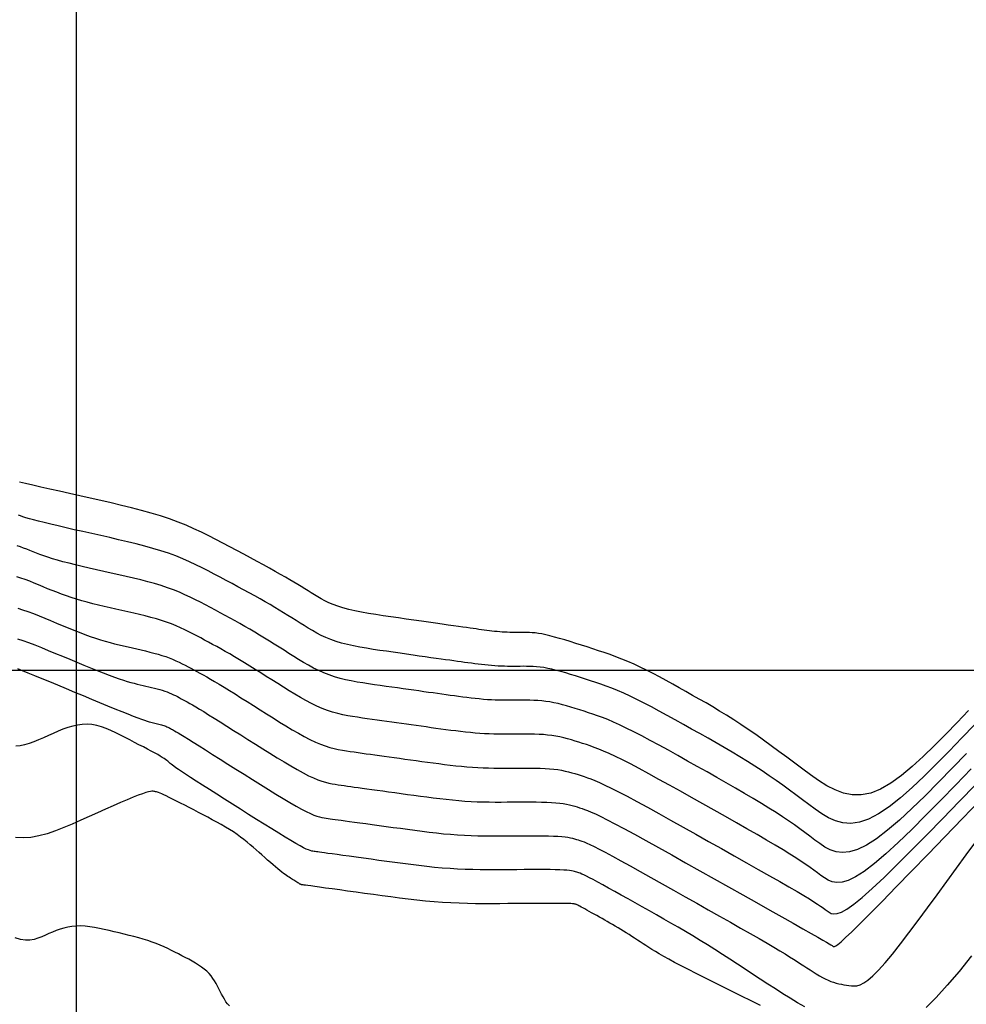
# Model space of a CAD drawing. Units: metres. Extents: x 184800 to 192335, y 8942600 to 8944000.
# Drawn here: x 185196 to 185268, y 8943424 to 8943500 of the extents above; entities that cross this region are included whole.
import ezdxf

# ---------------------------------------------------------------- set-up
doc = ezdxf.new("R2010")
doc.units = ezdxf.units.M
for name, color, linetype in [('CNIVEL_M', 18, 'Continuous'), ('CNIVEL_S', 36, 'Continuous'), ('CUADRICULA', 2, 'Continuous')]:
    doc.layers.add(name, color=color, linetype=linetype)

msp = doc.modelspace()

# ---------------------------------------------------------------- linework, layer by layer
at = {"layer": 'CNIVEL_M'}
for points in [[(185268.043, 8943443.63), (185266.974, 8943442.524), (185265.914, 8943441.44), (185264.877, 8943440.4), (185263.872, 8943439.425), (185262.911, 8943438.536), (185262.004, 8943437.757), (185261.162, 8943437.108), (185260.396, 8943436.611), (185259.713, 8943436.281), (185259.107, 8943436.103), (185258.565, 8943436.056), (185258.077, 8943436.117), (185257.633, 8943436.265), (185257.222, 8943436.479), (185256.832, 8943436.736), (185256.453, 8943437.014), (185256.075, 8943437.297), (185255.692, 8943437.582), (185255.296, 8943437.871), (185254.884, 8943438.167), (185254.448, 8943438.471), (185253.983, 8943438.786), (185253.484, 8943439.114), (185252.944, 8943439.456), (185252.36, 8943439.816), (185251.735, 8943440.19), (185251.076, 8943440.577), (185250.388, 8943440.975), (185249.677, 8943441.381), (185248.949, 8943441.794), (185248.209, 8943442.212), (185247.463, 8943442.631), (185246.717, 8943443.05), (185245.978, 8943443.464), (185245.251, 8943443.868), (185244.544, 8943444.258), (185243.863, 8943444.628), (185243.214, 8943444.974), (185242.603, 8943445.29), (185242.038, 8943445.572), (185241.521, 8943445.817), (185241.05, 8943446.028), (185240.618, 8943446.21), (185240.217, 8943446.367), (185239.842, 8943446.505), (185239.487, 8943446.628), (185239.144, 8943446.741), (185238.808, 8943446.849), (185238.473, 8943446.957), (185238.139, 8943447.062), (185237.806, 8943447.164), (185237.475, 8943447.261), (185237.147, 8943447.351), (185236.822, 8943447.433), (185236.501, 8943447.504), (185236.185, 8943447.564), (185235.873, 8943447.61), (185235.567, 8943447.644), (185235.264, 8943447.668), (185234.965, 8943447.683), (185234.669, 8943447.692), (185234.374, 8943447.695), (185234.081, 8943447.695), (185233.789, 8943447.693), (185233.496, 8943447.691), (185233.203, 8943447.69), (185232.91, 8943447.69), (185232.615, 8943447.693), (185232.318, 8943447.698), (185232.019, 8943447.707), (185231.718, 8943447.72), (185231.414, 8943447.737), (185231.107, 8943447.761), (185230.796, 8943447.789), (185230.483, 8943447.822), (185230.168, 8943447.858), (185229.852, 8943447.897), (185229.534, 8943447.939), (185229.215, 8943447.981), (185228.896, 8943448.025), (185228.576, 8943448.068), (185228.255, 8943448.112), (185227.929, 8943448.157), (185227.598, 8943448.202), (185227.259, 8943448.249), (185226.91, 8943448.297), (185226.549, 8943448.347), (185226.174, 8943448.4), (185225.785, 8943448.455), (185225.381, 8943448.512), (185224.966, 8943448.571), (185224.541, 8943448.631), (185224.108, 8943448.693), (185223.669, 8943448.756), (185223.227, 8943448.82), (185222.782, 8943448.883), (185222.337, 8943448.948), (185221.894, 8943449.015), (185221.452, 8943449.087), (185221.014, 8943449.167), (185220.581, 8943449.258), (185220.153, 8943449.363), (185219.732, 8943449.484), (185219.318, 8943449.623), (185218.914, 8943449.783), (185218.517, 8943449.962), (185218.127, 8943450.156), (185217.743, 8943450.365), (185217.363, 8943450.583), (185216.987, 8943450.81), (185216.613, 8943451.043), (185216.24, 8943451.278), (185215.867, 8943451.513), (185215.494, 8943451.748), (185215.121, 8943451.982), (185214.748, 8943452.214), (185214.374, 8943452.444), (185214.001, 8943452.672), (185213.626, 8943452.896), (185213.252, 8943453.116), (185212.877, 8943453.333), (185212.501, 8943453.546), (185212.125, 8943453.755), (185211.749, 8943453.962), (185211.372, 8943454.167), (185210.996, 8943454.371), (185210.619, 8943454.573), (185210.242, 8943454.775), (185209.865, 8943454.976), (185209.484, 8943455.176), (185209.098, 8943455.374), (185208.702, 8943455.569), (185208.295, 8943455.759), (185207.872, 8943455.943), (185207.431, 8943456.12), (185206.969, 8943456.289), (185206.484, 8943456.45), (185205.978, 8943456.602), (185205.453, 8943456.748), (185204.914, 8943456.887), (185204.363, 8943457.022), (185203.802, 8943457.154), (185203.235, 8943457.283), (185202.666, 8943457.411), (185202.097, 8943457.539), (185201.532, 8943457.667), (185200.979, 8943457.793), (185200.441, 8943457.919), (185199.923, 8943458.042), (185199.432, 8943458.163), (185198.971, 8943458.282), (185198.547, 8943458.397), (185198.162, 8943458.509), (185197.814, 8943458.618), (185197.496, 8943458.724), (185197.205, 8943458.827), (185196.934, 8943458.929), (185196.679, 8943459.03), (185196.434, 8943459.13), (185196.195, 8943459.229), (185195.956, 8943459.327), (185195.715, 8943459.421), (185195.473, 8943459.505)], [(185255.683, 8943424.276), (185255.133, 8943424.583), (185254.572, 8943424.916), (185254.004, 8943425.267), (185253.43, 8943425.634), (185252.852, 8943426.01), (185252.271, 8943426.391), (185251.691, 8943426.773), (185251.111, 8943427.153), (185250.533, 8943427.531), (185249.955, 8943427.906), (185249.38, 8943428.276), (185248.808, 8943428.64), (185248.239, 8943428.997), (185247.673, 8943429.346), (185247.112, 8943429.686), (185246.554, 8943430.018), (185246, 8943430.343), (185245.448, 8943430.661), (185244.899, 8943430.976), (185244.351, 8943431.287), (185243.804, 8943431.595), (185243.257, 8943431.902), (185242.712, 8943432.208), (185242.174, 8943432.51), (185241.651, 8943432.804), (185241.15, 8943433.084), (185240.677, 8943433.346), (185240.241, 8943433.586), (185239.849, 8943433.8), (185239.508, 8943433.984), (185239.222, 8943434.133), (185238.987, 8943434.252), (185238.796, 8943434.345), (185238.642, 8943434.415), (185238.516, 8943434.468), (185238.413, 8943434.508), (185238.323, 8943434.539), (185238.242, 8943434.566), (185238.16, 8943434.592), (185238.07, 8943434.617), (185237.966, 8943434.641), (185237.839, 8943434.664), (185237.682, 8943434.685), (185237.488, 8943434.704), (185237.248, 8943434.72), (185236.957, 8943434.733), (185236.607, 8943434.742), (185236.205, 8943434.748), (185235.759, 8943434.751), (185235.274, 8943434.752), (185234.76, 8943434.751), (185234.223, 8943434.748), (185233.672, 8943434.745), (185233.112, 8943434.741), (185232.552, 8943434.737), (185231.99, 8943434.735), (185231.427, 8943434.735), (185230.862, 8943434.74), (185230.293, 8943434.75), (185229.72, 8943434.766), (185229.143, 8943434.791), (185228.56, 8943434.826), (185227.97, 8943434.871), (185227.375, 8943434.925), (185226.775, 8943434.988), (185226.172, 8943435.058), (185225.564, 8943435.133), (185224.955, 8943435.212), (185224.344, 8943435.293), (185223.732, 8943435.377), (185223.121, 8943435.46), (185222.519, 8943435.542), (185221.933, 8943435.622), (185221.372, 8943435.698), (185220.844, 8943435.77), (185220.357, 8943435.837), (185219.919, 8943435.897), (185219.54, 8943435.949), (185219.223, 8943435.992), (185218.964, 8943436.028), (185218.755, 8943436.057), (185218.587, 8943436.08), (185218.452, 8943436.099), (185218.342, 8943436.115), (185218.248, 8943436.128), (185218.163, 8943436.14), (185218.077, 8943436.153), (185217.983, 8943436.172), (185217.873, 8943436.203), (185217.737, 8943436.252), (185217.568, 8943436.324), (185217.358, 8943436.425), (185217.097, 8943436.563), (185216.778, 8943436.741), (185216.395, 8943436.965), (185215.954, 8943437.23), (185215.463, 8943437.531), (185214.929, 8943437.861), (185214.363, 8943438.215), (185213.772, 8943438.586), (185213.163, 8943438.97), (185212.547, 8943439.359), (185211.931, 8943439.748), (185211.323, 8943440.132), (185210.732, 8943440.506), (185210.168, 8943440.864), (185209.638, 8943441.201), (185209.152, 8943441.512), (185208.718, 8943441.791), (185208.345, 8943442.034), (185208.038, 8943442.237), (185207.792, 8943442.403), (185207.598, 8943442.537), (185207.447, 8943442.646), (185207.331, 8943442.733), (185207.242, 8943442.805), (185207.169, 8943442.866), (185207.105, 8943442.922), (185207.042, 8943442.977), (185206.974, 8943443.035), (185206.897, 8943443.096), (185206.806, 8943443.164), (185206.696, 8943443.24), (185206.563, 8943443.326), (185206.402, 8943443.424), (185206.209, 8943443.536), (185205.979, 8943443.664), (185205.717, 8943443.806), (185205.427, 8943443.961), (185205.113, 8943444.125), (185204.781, 8943444.298), (185204.435, 8943444.477), (185204.08, 8943444.66), (185203.72, 8943444.845), (185203.359, 8943445.029), (185202.998, 8943445.208), (185202.636, 8943445.376), (185202.274, 8943445.528), (185201.911, 8943445.657), (185201.548, 8943445.759), (185201.183, 8943445.828), (185200.817, 8943445.859), (185200.449, 8943445.847), (185200.081, 8943445.797), (185199.711, 8943445.714), (185199.34, 8943445.604), (185198.968, 8943445.472), (185198.596, 8943445.323), (185198.223, 8943445.163), (185197.851, 8943444.997), (185197.478, 8943444.832), (185197.108, 8943444.673), (185196.742, 8943444.526), (185196.383, 8943444.396), (185196.032, 8943444.291), (185195.692, 8943444.215), (185195.366, 8943444.176)], [(185268.415, 8943428.156), (185267.474, 8943426.975), (185266.578, 8943425.909), (185265.737, 8943424.983), (185264.958, 8943424.22)]]:
    msp.add_lwpolyline(points, dxfattribs=at)
at = {"layer": 'CNIVEL_S'}
for points in [[(185268.202, 8943446.898), (185267.331, 8943445.999), (185266.462, 8943445.103), (185265.598, 8943444.227), (185264.741, 8943443.394), (185263.897, 8943442.624), (185263.069, 8943441.939), (185262.261, 8943441.36), (185261.479, 8943440.908), (185260.725, 8943440.604), (185260.002, 8943440.462), (185259.309, 8943440.468), (185258.64, 8943440.602), (185257.991, 8943440.841), (185257.359, 8943441.165), (185256.74, 8943441.552), (185256.128, 8943441.982), (185255.521, 8943442.432), (185254.914, 8943442.886), (185254.309, 8943443.337), (185253.707, 8943443.783), (185253.11, 8943444.222), (185252.519, 8943444.649), (185251.936, 8943445.064), (185251.361, 8943445.462), (185250.798, 8943445.842), (185250.246, 8943446.202), (185249.705, 8943446.544), (185249.173, 8943446.87), (185248.649, 8943447.182), (185248.131, 8943447.484), (185247.618, 8943447.779), (185247.107, 8943448.068), (185246.598, 8943448.354), (185246.09, 8943448.639), (185245.583, 8943448.922), (185245.078, 8943449.201), (185244.576, 8943449.473), (185244.079, 8943449.736), (185243.587, 8943449.987), (185243.102, 8943450.225), (185242.625, 8943450.447), (185242.157, 8943450.651), (185241.696, 8943450.839), (185241.242, 8943451.014), (185240.794, 8943451.177), (185240.35, 8943451.332), (185239.91, 8943451.479), (185239.472, 8943451.622), (185239.035, 8943451.763), (185238.599, 8943451.903), (185238.166, 8943452.04), (185237.742, 8943452.173), (185237.329, 8943452.3), (185236.933, 8943452.418), (185236.555, 8943452.525), (185236.202, 8943452.618), (185235.876, 8943452.696), (185235.58, 8943452.757), (185235.311, 8943452.802), (185235.067, 8943452.835), (185234.842, 8943452.856), (185234.632, 8943452.868), (185234.435, 8943452.874), (185234.245, 8943452.875), (185234.059, 8943452.874), (185233.874, 8943452.873), (185233.689, 8943452.872), (185233.503, 8943452.872), (185233.316, 8943452.874), (185233.128, 8943452.877), (185232.939, 8943452.883), (185232.748, 8943452.891), (185232.556, 8943452.902), (185232.361, 8943452.917), (185232.165, 8943452.935), (185231.967, 8943452.956), (185231.767, 8943452.979), (185231.567, 8943453.003), (185231.365, 8943453.03), (185231.164, 8943453.057), (185230.961, 8943453.084), (185230.758, 8943453.112), (185230.549, 8943453.14), (185230.328, 8943453.171), (185230.088, 8943453.204), (185229.825, 8943453.24), (185229.531, 8943453.281), (185229.201, 8943453.328), (185228.828, 8943453.38), (185228.409, 8943453.44), (185227.948, 8943453.505), (185227.45, 8943453.577), (185226.923, 8943453.652), (185226.371, 8943453.731), (185225.8, 8943453.813), (185225.218, 8943453.896), (185224.63, 8943453.981), (185224.041, 8943454.065), (185223.458, 8943454.151), (185222.886, 8943454.239), (185222.33, 8943454.331), (185221.795, 8943454.426), (185221.287, 8943454.528), (185220.811, 8943454.636), (185220.373, 8943454.751), (185219.976, 8943454.875), (185219.617, 8943455.007), (185219.29, 8943455.146), (185218.989, 8943455.29), (185218.71, 8943455.438), (185218.448, 8943455.59), (185218.195, 8943455.744), (185217.949, 8943455.899), (185217.702, 8943456.055), (185217.451, 8943456.212), (185217.191, 8943456.374), (185216.918, 8943456.541), (185216.627, 8943456.717), (185216.313, 8943456.903), (185215.973, 8943457.101), (185215.602, 8943457.313), (185215.196, 8943457.541), (185214.759, 8943457.782), (185214.295, 8943458.036), (185213.809, 8943458.3), (185213.305, 8943458.571), (185212.788, 8943458.849), (185212.261, 8943459.131), (185211.731, 8943459.415), (185211.199, 8943459.699), (185210.662, 8943459.982), (185210.117, 8943460.261), (185209.56, 8943460.535), (185208.985, 8943460.803), (185208.389, 8943461.063), (185207.767, 8943461.313), (185207.116, 8943461.551), (185206.432, 8943461.777), (185205.718, 8943461.992), (185204.979, 8943462.197), (185204.218, 8943462.394), (185203.441, 8943462.585), (185202.65, 8943462.77), (185201.851, 8943462.953), (185201.048, 8943463.133), (185200.246, 8943463.313), (185199.457, 8943463.491), (185198.691, 8943463.663), (185197.962, 8943463.827), (185197.28, 8943463.981), (185196.66, 8943464.122), (185196.111, 8943464.247), (185195.647, 8943464.354)], [(185268.658, 8943445.817), (185267.687, 8943444.815), (185266.718, 8943443.814), (185265.756, 8943442.834), (185264.809, 8943441.897), (185263.885, 8943441.024), (185262.99, 8943440.238), (185262.133, 8943439.558), (185261.32, 8943439.008), (185260.56, 8943438.607), (185259.858, 8943438.371), (185259.208, 8943438.286), (185258.602, 8943438.329), (185258.034, 8943438.479), (185257.496, 8943438.715), (185256.981, 8943439.015), (185256.48, 8943439.359), (185255.987, 8943439.723), (185255.495, 8943440.092), (185255, 8943440.46), (185254.502, 8943440.827), (185253.997, 8943441.194), (185253.483, 8943441.56), (185252.959, 8943441.925), (185252.423, 8943442.288), (185251.871, 8943442.649), (185251.303, 8943443.009), (185250.72, 8943443.367), (185250.125, 8943443.723), (185249.519, 8943444.079), (185248.904, 8943444.433), (185248.283, 8943444.786), (185247.658, 8943445.14), (185247.031, 8943445.492), (185246.404, 8943445.845), (185245.78, 8943446.193), (185245.165, 8943446.535), (185244.56, 8943446.865), (185243.971, 8943447.182), (185243.4, 8943447.48), (185242.853, 8943447.757), (185242.331, 8943448.009), (185241.839, 8943448.234), (185241.373, 8943448.434), (185240.93, 8943448.612), (185240.506, 8943448.772), (185240.096, 8943448.918), (185239.698, 8943449.053), (185239.308, 8943449.181), (185238.921, 8943449.306), (185238.536, 8943449.43), (185238.153, 8943449.551), (185237.774, 8943449.669), (185237.402, 8943449.781), (185237.04, 8943449.885), (185236.689, 8943449.979), (185236.351, 8943450.061), (185236.03, 8943450.13), (185235.727, 8943450.183), (185235.439, 8943450.223), (185235.166, 8943450.251), (185234.903, 8943450.27), (185234.651, 8943450.28), (185234.405, 8943450.284), (185234.163, 8943450.285), (185233.924, 8943450.284), (185233.685, 8943450.282), (185233.446, 8943450.281), (185233.206, 8943450.281), (185232.965, 8943450.283), (185232.723, 8943450.287), (185232.479, 8943450.295), (185232.233, 8943450.305), (185231.985, 8943450.32), (185231.734, 8943450.339), (185231.48, 8943450.362), (185231.225, 8943450.389), (185230.968, 8943450.418), (185230.709, 8943450.45), (185230.45, 8943450.484), (185230.189, 8943450.519), (185229.929, 8943450.554), (185229.667, 8943450.59), (185229.402, 8943450.626), (185229.129, 8943450.664), (185228.843, 8943450.703), (185228.542, 8943450.745), (185228.22, 8943450.789), (185227.875, 8943450.838), (185227.501, 8943450.89), (185227.097, 8943450.947), (185226.665, 8943451.009), (185226.208, 8943451.074), (185225.732, 8943451.142), (185225.239, 8943451.212), (185224.735, 8943451.284), (185224.222, 8943451.358), (185223.706, 8943451.432), (185223.189, 8943451.507), (185222.676, 8943451.583), (185222.169, 8943451.663), (185221.672, 8943451.749), (185221.188, 8943451.842), (185220.72, 8943451.945), (185220.271, 8943452.06), (185219.846, 8943452.187), (185219.445, 8943452.329), (185219.067, 8943452.484), (185218.708, 8943452.651), (185218.366, 8943452.827), (185218.037, 8943453.011), (185217.717, 8943453.2), (185217.404, 8943453.393), (185217.094, 8943453.588), (185216.785, 8943453.784), (185216.473, 8943453.98), (185216.156, 8943454.178), (185215.833, 8943454.378), (185215.501, 8943454.581), (185215.157, 8943454.787), (185214.8, 8943454.998), (185214.427, 8943455.215), (185214.036, 8943455.437), (185213.63, 8943455.664), (185213.21, 8943455.896), (185212.779, 8943456.131), (185212.339, 8943456.369), (185211.892, 8943456.61), (185211.44, 8943456.852), (185210.986, 8943457.095), (185210.532, 8943457.338), (185210.073, 8943457.579), (185209.607, 8943457.818), (185209.131, 8943458.052), (185208.64, 8943458.281), (185208.13, 8943458.503), (185207.599, 8943458.716), (185207.042, 8943458.92), (185206.458, 8943459.114), (185205.848, 8943459.297), (185205.216, 8943459.472), (185204.566, 8943459.641), (185203.902, 8943459.803), (185203.226, 8943459.962), (185202.543, 8943460.118), (185201.857, 8943460.272), (185201.171, 8943460.426), (185200.495, 8943460.579), (185199.835, 8943460.728), (185199.201, 8943460.873), (185198.602, 8943461.012), (185198.046, 8943461.143), (185197.541, 8943461.264), (185197.097, 8943461.375), (185196.719, 8943461.475), (185196.401, 8943461.563), (185196.135, 8943461.643), (185195.913, 8943461.714), (185195.724, 8943461.78), (185195.562, 8943461.841)], [(185268.399, 8943442.445), (185267.229, 8943441.235), (185266.073, 8943440.047), (185264.945, 8943438.903), (185263.86, 8943437.825), (185262.832, 8943436.835), (185261.875, 8943435.955), (185261.004, 8943435.208), (185260.232, 8943434.615), (185259.569, 8943434.19), (185259.005, 8943433.92), (185258.527, 8943433.782), (185258.121, 8943433.755), (185257.771, 8943433.815), (185257.463, 8943433.942), (185257.184, 8943434.113), (185256.92, 8943434.305), (185256.656, 8943434.502), (185256.383, 8943434.704), (185256.091, 8943434.915), (185255.77, 8943435.139), (185255.412, 8943435.382), (185255.007, 8943435.647), (185254.545, 8943435.939), (185254.017, 8943436.263), (185253.417, 8943436.622), (185252.751, 8943437.013), (185252.028, 8943437.431), (185251.258, 8943437.871), (185250.45, 8943438.33), (185249.614, 8943438.802), (185248.759, 8943439.284), (185247.895, 8943439.769), (185247.031, 8943440.255), (185246.176, 8943440.735), (185245.338, 8943441.202), (185244.529, 8943441.65), (185243.755, 8943442.074), (185243.027, 8943442.467), (185242.354, 8943442.823), (185241.744, 8943443.135), (185241.204, 8943443.401), (185240.727, 8943443.623), (185240.305, 8943443.808), (185239.929, 8943443.962), (185239.588, 8943444.091), (185239.275, 8943444.202), (185238.981, 8943444.3), (185238.695, 8943444.393), (185238.411, 8943444.484), (185238.125, 8943444.573), (185237.838, 8943444.66), (185237.548, 8943444.742), (185237.254, 8943444.818), (185236.955, 8943444.887), (185236.65, 8943444.948), (185236.339, 8943444.998), (185236.02, 8943445.036), (185235.695, 8943445.065), (185235.363, 8943445.085), (185235.027, 8943445.097), (185234.687, 8943445.104), (185234.344, 8943445.106), (185233.999, 8943445.105), (185233.653, 8943445.103), (185233.307, 8943445.101), (185232.961, 8943445.099), (185232.613, 8943445.099), (185232.264, 8943445.102), (185231.913, 8943445.108), (185231.56, 8943445.119), (185231.203, 8943445.134), (185230.843, 8943445.155), (185230.479, 8943445.183), (185230.112, 8943445.217), (185229.742, 8943445.255), (185229.369, 8943445.298), (185228.994, 8943445.344), (185228.618, 8943445.393), (185228.241, 8943445.444), (185227.863, 8943445.495), (185227.485, 8943445.547), (185227.108, 8943445.598), (185226.73, 8943445.65), (185226.353, 8943445.701), (185225.976, 8943445.753), (185225.599, 8943445.805), (185225.223, 8943445.857), (185224.847, 8943445.91), (185224.472, 8943445.962), (185224.098, 8943446.015), (185223.724, 8943446.068), (185223.35, 8943446.121), (185222.977, 8943446.175), (185222.604, 8943446.228), (185222.231, 8943446.281), (185221.858, 8943446.335), (185221.485, 8943446.389), (185221.111, 8943446.446), (185220.735, 8943446.511), (185220.356, 8943446.586), (185219.974, 8943446.674), (185219.586, 8943446.781), (185219.192, 8943446.908), (185218.791, 8943447.059), (185218.383, 8943447.237), (185217.967, 8943447.439), (185217.546, 8943447.662), (185217.12, 8943447.902), (185216.69, 8943448.156), (185216.257, 8943448.421), (185215.821, 8943448.692), (185215.385, 8943448.967), (185214.949, 8943449.243), (185214.516, 8943449.516), (185214.086, 8943449.786), (185213.663, 8943450.05), (185213.248, 8943450.308), (185212.844, 8943450.556), (185212.453, 8943450.793), (185212.077, 8943451.018), (185211.717, 8943451.229), (185211.372, 8943451.428), (185211.04, 8943451.615), (185210.719, 8943451.794), (185210.406, 8943451.965), (185210.1, 8943452.131), (185209.798, 8943452.294), (185209.498, 8943452.454), (185209.198, 8943452.614), (185208.895, 8943452.774), (185208.588, 8943452.931), (185208.273, 8943453.086), (185207.949, 8943453.237), (185207.613, 8943453.383), (185207.263, 8943453.524), (185206.896, 8943453.659), (185206.51, 8943453.786), (185206.108, 8943453.907), (185205.691, 8943454.023), (185205.262, 8943454.134), (185204.823, 8943454.241), (185204.378, 8943454.346), (185203.927, 8943454.449), (185203.475, 8943454.551), (185203.022, 8943454.652), (185202.57, 8943454.755), (185202.123, 8943454.859), (185201.68, 8943454.964), (185201.244, 8943455.072), (185200.818, 8943455.184), (185200.401, 8943455.299), (185199.996, 8943455.419), (185199.605, 8943455.543), (185199.226, 8943455.672), (185198.857, 8943455.804), (185198.497, 8943455.94), (185198.144, 8943456.079), (185197.796, 8943456.219), (185197.452, 8943456.36), (185197.109, 8943456.502), (185196.767, 8943456.644), (185196.426, 8943456.781), (185196.089, 8943456.909), (185195.757, 8943457.023), (185195.432, 8943457.118)], [(185195.508, 8943454.726), (185195.886, 8943454.609), (185196.287, 8943454.469), (185196.705, 8943454.312), (185197.137, 8943454.141), (185197.578, 8943453.961), (185198.023, 8943453.776), (185198.469, 8943453.591), (185198.913, 8943453.408), (185199.354, 8943453.228), (185199.79, 8943453.053), (185200.218, 8943452.885), (185200.638, 8943452.726), (185201.048, 8943452.577), (185201.446, 8943452.44), (185201.831, 8943452.316), (185202.203, 8943452.204), (185202.566, 8943452.103), (185202.92, 8943452.01), (185203.267, 8943451.924), (185203.608, 8943451.843), (185203.947, 8943451.765), (185204.283, 8943451.69), (185204.619, 8943451.614), (185204.954, 8943451.538), (185205.284, 8943451.46), (185205.61, 8943451.38), (185205.928, 8943451.298), (185206.237, 8943451.212), (185206.536, 8943451.122), (185206.822, 8943451.028), (185207.095, 8943450.928), (185207.355, 8943450.823), (185207.604, 8943450.715), (185207.845, 8943450.603), (185208.078, 8943450.488), (185208.306, 8943450.371), (185208.531, 8943450.253), (185208.753, 8943450.134), (185208.976, 8943450.014), (185209.204, 8943449.892), (185209.44, 8943449.763), (185209.689, 8943449.625), (185209.955, 8943449.475), (185210.244, 8943449.31), (185210.558, 8943449.126), (185210.902, 8943448.92), (185211.28, 8943448.691), (185211.688, 8943448.44), (185212.122, 8943448.171), (185212.578, 8943447.887), (185213.051, 8943447.59), (185213.537, 8943447.284), (185214.032, 8943446.972), (185214.531, 8943446.657), (185215.03, 8943446.342), (185215.526, 8943446.031), (185216.016, 8943445.729), (185216.497, 8943445.439), (185216.965, 8943445.167), (185217.418, 8943444.916), (185217.852, 8943444.69), (185218.264, 8943444.495), (185218.652, 8943444.332), (185219.019, 8943444.198), (185219.366, 8943444.091), (185219.699, 8943444.004), (185220.018, 8943443.935), (185220.329, 8943443.878), (185220.633, 8943443.83), (185220.934, 8943443.786), (185221.235, 8943443.743), (185221.538, 8943443.7), (185221.846, 8943443.656), (185222.16, 8943443.611), (185222.482, 8943443.565), (185222.815, 8943443.518), (185223.16, 8943443.47), (185223.52, 8943443.419), (185223.897, 8943443.367), (185224.289, 8943443.313), (185224.693, 8943443.257), (185225.108, 8943443.201), (185225.531, 8943443.143), (185225.96, 8943443.084), (185226.394, 8943443.025), (185226.83, 8943442.965), (185227.267, 8943442.906), (185227.702, 8943442.848), (185228.137, 8943442.791), (185228.57, 8943442.738), (185229, 8943442.688), (185229.428, 8943442.644), (185229.852, 8943442.605), (185230.272, 8943442.573), (185230.688, 8943442.548), (185231.1, 8943442.53), (185231.508, 8943442.519), (185231.914, 8943442.511), (185232.317, 8943442.508), (185232.718, 8943442.508), (185233.118, 8943442.51), (185233.518, 8943442.512), (185233.917, 8943442.515), (185234.314, 8943442.516), (185234.705, 8943442.515), (185235.089, 8943442.511), (185235.462, 8943442.501), (185235.822, 8943442.486), (185236.167, 8943442.463), (185236.493, 8943442.431), (185236.8, 8943442.391), (185237.088, 8943442.342), (185237.361, 8943442.285), (185237.621, 8943442.222), (185237.87, 8943442.155), (185238.111, 8943442.084), (185238.348, 8943442.011), (185238.582, 8943441.936), (185238.817, 8943441.86), (185239.064, 8943441.776), (185239.334, 8943441.677), (185239.64, 8943441.556), (185239.993, 8943441.406), (185240.404, 8943441.217), (185240.886, 8943440.984), (185241.45, 8943440.698), (185242.104, 8943440.355), (185242.841, 8943439.96), (185243.647, 8943439.52), (185244.513, 8943439.043), (185245.425, 8943438.535), (185246.373, 8943438.005), (185247.344, 8943437.46), (185248.327, 8943436.908), (185249.31, 8943436.356), (185250.28, 8943435.81), (185251.223, 8943435.278), (185252.128, 8943434.768), (185252.979, 8943434.284), (185253.766, 8943433.836), (185254.474, 8943433.429), (185255.09, 8943433.07), (185255.606, 8943432.765), (185256.031, 8943432.508), (185256.376, 8943432.292), (185256.657, 8943432.112), (185256.885, 8943431.959), (185257.074, 8943431.826), (185257.237, 8943431.708), (185257.386, 8943431.596), (185257.537, 8943431.49), (185257.705, 8943431.405), (185257.908, 8943431.366), (185258.164, 8943431.393), (185258.49, 8943431.509), (185258.904, 8943431.738), (185259.424, 8943432.1), (185260.067, 8943432.618), (185260.845, 8943433.308), (185261.747, 8943434.154), (185262.753, 8943435.134), (185263.848, 8943436.225), (185265.013, 8943437.406), (185266.231, 8943438.654), (185267.485, 8943439.946), (185268.755, 8943441.261)], [(185195.505, 8943452.396), (185195.901, 8943452.261), (185196.34, 8943452.1), (185196.816, 8943451.916), (185197.321, 8943451.715), (185197.848, 8943451.501), (185198.389, 8943451.277), (185198.938, 8943451.05), (185199.487, 8943450.822), (185200.031, 8943450.597), (185200.564, 8943450.377), (185201.082, 8943450.166), (185201.579, 8943449.966), (185202.051, 8943449.78), (185202.491, 8943449.611), (185202.896, 8943449.462), (185203.261, 8943449.334), (185203.589, 8943449.225), (185203.887, 8943449.133), (185204.159, 8943449.056), (185204.41, 8943448.989), (185204.646, 8943448.931), (185204.872, 8943448.879), (185205.092, 8943448.829), (185205.311, 8943448.779), (185205.53, 8943448.73), (185205.745, 8943448.679), (185205.958, 8943448.627), (185206.165, 8943448.573), (185206.367, 8943448.517), (185206.562, 8943448.459), (185206.749, 8943448.397), (185206.927, 8943448.332), (185207.096, 8943448.263), (185207.259, 8943448.192), (185207.416, 8943448.119), (185207.568, 8943448.044), (185207.717, 8943447.968), (185207.864, 8943447.891), (185208.009, 8943447.814), (185208.155, 8943447.735), (185208.308, 8943447.653), (185208.474, 8943447.561), (185208.659, 8943447.457), (185208.871, 8943447.335), (185209.115, 8943447.191), (185209.398, 8943447.022), (185209.727, 8943446.822), (185210.107, 8943446.588), (185210.532, 8943446.325), (185210.996, 8943446.035), (185211.493, 8943445.723), (185212.016, 8943445.394), (185212.558, 8943445.052), (185213.114, 8943444.701), (185213.676, 8943444.346), (185214.239, 8943443.991), (185214.796, 8943443.641), (185215.343, 8943443.301), (185215.874, 8943442.977), (185216.384, 8943442.672), (185216.868, 8943442.393), (185217.32, 8943442.144), (185217.736, 8943441.93), (185218.112, 8943441.756), (185218.451, 8943441.616), (185218.759, 8943441.507), (185219.041, 8943441.422), (185219.302, 8943441.359), (185219.547, 8943441.31), (185219.781, 8943441.271), (185220.011, 8943441.238), (185220.24, 8943441.205), (185220.473, 8943441.171), (185220.715, 8943441.137), (185220.969, 8943441.101), (185221.24, 8943441.062), (185221.531, 8943441.021), (185221.848, 8943440.977), (185222.193, 8943440.929), (185222.571, 8943440.877), (185222.978, 8943440.821), (185223.41, 8943440.762), (185223.862, 8943440.7), (185224.332, 8943440.636), (185224.813, 8943440.57), (185225.303, 8943440.503), (185225.798, 8943440.436), (185226.292, 8943440.369), (185226.787, 8943440.302), (185227.279, 8943440.239), (185227.77, 8943440.178), (185228.259, 8943440.122), (185228.744, 8943440.071), (185229.225, 8943440.027), (185229.701, 8943439.991), (185230.173, 8943439.963), (185230.64, 8943439.942), (185231.103, 8943439.929), (185231.563, 8943439.921), (185232.02, 8943439.917), (185232.476, 8943439.917), (185232.93, 8943439.919), (185233.383, 8943439.922), (185233.835, 8943439.925), (185234.284, 8943439.927), (185234.724, 8943439.927), (185235.151, 8943439.925), (185235.561, 8943439.918), (185235.95, 8943439.906), (185236.314, 8943439.889), (185236.648, 8943439.865), (185236.949, 8943439.834), (185237.221, 8943439.796), (185237.468, 8943439.752), (185237.693, 8943439.703), (185237.902, 8943439.65), (185238.098, 8943439.595), (185238.285, 8943439.538), (185238.468, 8943439.479), (185238.653, 8943439.419), (185238.852, 8943439.35), (185239.08, 8943439.264), (185239.351, 8943439.151), (185239.68, 8943439.003), (185240.081, 8943438.812), (185240.568, 8943438.567), (185241.156, 8943438.261), (185241.855, 8943437.888), (185242.654, 8943437.454), (185243.54, 8943436.966), (185244.497, 8943436.435), (185245.512, 8943435.869), (185246.571, 8943435.276), (185247.658, 8943434.666), (185248.76, 8943434.047), (185249.861, 8943433.428), (185250.945, 8943432.818), (185251.996, 8943432.227), (185252.997, 8943431.664), (185253.931, 8943431.138), (185254.781, 8943430.659), (185255.531, 8943430.235), (185256.163, 8943429.877), (185256.667, 8943429.591), (185257.054, 8943429.369), (185257.341, 8943429.203), (185257.544, 8943429.084), (185257.679, 8943429.002), (185257.765, 8943428.948), (185257.817, 8943428.913), (185257.853, 8943428.887), (185257.889, 8943428.867), (185257.946, 8943428.869), (185258.045, 8943428.916), (185258.207, 8943429.031), (185258.452, 8943429.236), (185258.803, 8943429.555), (185259.28, 8943430.009), (185259.903, 8943430.622), (185260.687, 8943431.408), (185261.618, 8943432.352), (185262.674, 8943433.432), (185263.836, 8943434.625), (185265.081, 8943435.909), (185266.39, 8943437.26), (185267.74, 8943438.657), (185269.111, 8943440.076)], [(185195.483, 8943450.125), (185195.853, 8943449.975), (185196.294, 8943449.796), (185196.795, 8943449.59), (185197.346, 8943449.363), (185197.937, 8943449.118), (185198.559, 8943448.86), (185199.201, 8943448.594), (185199.852, 8943448.323), (185200.504, 8943448.053), (185201.148, 8943447.786), (185201.774, 8943447.527), (185202.374, 8943447.279), (185202.94, 8943447.047), (185203.463, 8943446.835), (185203.935, 8943446.645), (185204.346, 8943446.483), (185204.691, 8943446.351), (185204.975, 8943446.246), (185205.209, 8943446.164), (185205.399, 8943446.101), (185205.554, 8943446.054), (185205.684, 8943446.019), (185205.797, 8943445.992), (185205.901, 8943445.968), (185206.003, 8943445.945), (185206.105, 8943445.922), (185206.206, 8943445.898), (185206.306, 8943445.874), (185206.403, 8943445.848), (185206.497, 8943445.822), (185206.588, 8943445.795), (185206.675, 8943445.766), (185206.759, 8943445.735), (185206.838, 8943445.704), (185206.914, 8943445.67), (185206.987, 8943445.636), (185207.059, 8943445.601), (185207.128, 8943445.566), (185207.197, 8943445.53), (185207.265, 8943445.493), (185207.334, 8943445.456), (185207.412, 8943445.413), (185207.507, 8943445.359), (185207.629, 8943445.288), (185207.786, 8943445.195), (185207.986, 8943445.073), (185208.239, 8943444.918), (185208.553, 8943444.723), (185208.933, 8943444.486), (185209.375, 8943444.209), (185209.87, 8943443.898), (185210.408, 8943443.559), (185210.981, 8943443.198), (185211.58, 8943442.82), (185212.196, 8943442.431), (185212.822, 8943442.036), (185213.447, 8943441.641), (185214.066, 8943441.252), (185214.669, 8943440.874), (185215.251, 8943440.514), (185215.803, 8943440.178), (185216.318, 8943439.87), (185216.789, 8943439.598), (185217.209, 8943439.366), (185217.572, 8943439.18), (185217.884, 8943439.034), (185218.152, 8943438.923), (185218.383, 8943438.841), (185218.585, 8943438.782), (185218.764, 8943438.742), (185218.929, 8943438.712), (185219.087, 8943438.689), (185219.244, 8943438.666), (185219.408, 8943438.643), (185219.583, 8943438.618), (185219.778, 8943438.59), (185219.997, 8943438.56), (185220.248, 8943438.525), (185220.535, 8943438.485), (185220.867, 8943438.439), (185221.245, 8943438.387), (185221.667, 8943438.329), (185222.127, 8943438.266), (185222.617, 8943438.199), (185223.132, 8943438.129), (185223.666, 8943438.056), (185224.212, 8943437.982), (185224.765, 8943437.906), (185225.318, 8943437.831), (185225.871, 8943437.757), (185226.422, 8943437.686), (185226.971, 8943437.618), (185227.517, 8943437.555), (185228.059, 8943437.498), (185228.597, 8943437.449), (185229.13, 8943437.408), (185229.658, 8943437.377), (185230.18, 8943437.354), (185230.698, 8943437.339), (185231.212, 8943437.33), (185231.724, 8943437.326), (185232.233, 8943437.326), (185232.741, 8943437.328), (185233.248, 8943437.332), (185233.754, 8943437.335), (185234.254, 8943437.338), (185234.742, 8943437.339), (185235.213, 8943437.338), (185235.66, 8943437.335), (185236.078, 8943437.327), (185236.461, 8943437.316), (185236.802, 8943437.299), (185237.099, 8943437.277), (185237.355, 8943437.25), (185237.575, 8943437.219), (185237.766, 8943437.184), (185237.934, 8943437.146), (185238.084, 8943437.106), (185238.222, 8943437.065), (185238.355, 8943437.022), (185238.488, 8943436.979), (185238.634, 8943436.928), (185238.803, 8943436.864), (185239.008, 8943436.777), (185239.26, 8943436.662), (185239.571, 8943436.511), (185239.954, 8943436.317), (185240.42, 8943436.073), (185240.977, 8943435.774), (185241.616, 8943435.425), (185242.327, 8943435.033), (185243.098, 8943434.605), (185243.916, 8943434.148), (185244.769, 8943433.67), (185245.646, 8943433.178), (185246.535, 8943432.678), (185247.425, 8943432.178), (185248.304, 8943431.684), (185249.163, 8943431.2), (185249.991, 8943430.732), (185250.779, 8943430.286), (185251.516, 8943429.866), (185252.193, 8943429.478), (185252.798, 8943429.127), (185253.326, 8943428.818), (185253.783, 8943428.545), (185254.179, 8943428.305), (185254.524, 8943428.092), (185254.829, 8943427.899), (185255.103, 8943427.723), (185255.357, 8943427.558), (185255.601, 8943427.397), (185255.843, 8943427.238), (185256.084, 8943427.081), (185256.324, 8943426.928), (185256.561, 8943426.782), (185256.795, 8943426.643), (185257.025, 8943426.515), (185257.249, 8943426.399), (185257.469, 8943426.297), (185257.681, 8943426.211), (185257.888, 8943426.139), (185258.09, 8943426.079), (185258.288, 8943426.03), (185258.483, 8943425.989), (185258.675, 8943425.954), (185258.866, 8943425.923), (185259.056, 8943425.894), (185259.247, 8943425.868), (185259.447, 8943425.858), (185259.664, 8943425.882), (185259.907, 8943425.954), (185260.185, 8943426.093), (185260.506, 8943426.313), (185260.88, 8943426.632), (185261.314, 8943427.066), (185261.814, 8943427.626), (185262.376, 8943428.301), (185262.99, 8943429.075), (185263.647, 8943429.931), (185264.338, 8943430.852), (185265.056, 8943431.823), (185265.791, 8943432.826), (185266.535, 8943433.846), (185267.28, 8943434.868), (185268.021, 8943435.882), (185268.757, 8943436.882)], [(185252.297, 8943424.361), (185251.576, 8943424.717), (185250.851, 8943425.076), (185250.126, 8943425.435), (185249.409, 8943425.79), (185248.708, 8943426.139), (185248.031, 8943426.477), (185247.386, 8943426.802), (185246.78, 8943427.11), (185246.223, 8943427.397), (185245.722, 8943427.661), (185245.281, 8943427.898), (185244.897, 8943428.112), (185244.56, 8943428.305), (185244.264, 8943428.482), (185243.999, 8943428.645), (185243.758, 8943428.797), (185243.533, 8943428.943), (185243.316, 8943429.085), (185243.101, 8943429.227), (185242.886, 8943429.368), (185242.671, 8943429.509), (185242.457, 8943429.648), (185242.243, 8943429.785), (185242.031, 8943429.92), (185241.82, 8943430.052), (185241.611, 8943430.182), (185241.403, 8943430.307), (185241.197, 8943430.43), (185240.992, 8943430.55), (185240.788, 8943430.668), (185240.585, 8943430.784), (185240.383, 8943430.899), (185240.181, 8943431.013), (185239.979, 8943431.126), (185239.778, 8943431.239), (185239.58, 8943431.35), (185239.387, 8943431.459), (185239.202, 8943431.562), (185239.027, 8943431.659), (185238.866, 8943431.748), (185238.722, 8943431.827), (185238.596, 8943431.894), (185238.49, 8943431.949), (185238.404, 8943431.993), (185238.333, 8943432.027), (185238.276, 8943432.054), (185238.23, 8943432.073), (185238.191, 8943432.088), (185238.159, 8943432.099), (185238.128, 8943432.109), (185238.097, 8943432.119), (185238.057, 8943432.128), (185237.998, 8943432.137), (185237.912, 8943432.145), (185237.789, 8943432.152), (185237.621, 8943432.159), (185237.398, 8943432.164), (185237.111, 8943432.167), (185236.754, 8943432.169), (185236.333, 8943432.169), (185235.858, 8943432.168), (185235.336, 8943432.166), (185234.778, 8943432.163), (185234.193, 8943432.159), (185233.59, 8943432.155), (185232.977, 8943432.151), (185232.363, 8943432.147), (185231.748, 8943432.144), (185231.131, 8943432.144), (185230.511, 8943432.149), (185229.888, 8943432.16), (185229.261, 8943432.178), (185228.628, 8943432.206), (185227.989, 8943432.244), (185227.343, 8943432.293), (185226.691, 8943432.353), (185226.034, 8943432.421), (185225.372, 8943432.497), (185224.707, 8943432.58), (185224.039, 8943432.666), (185223.37, 8943432.756), (185222.699, 8943432.847), (185222.03, 8943432.938), (185221.372, 8943433.028), (185220.734, 8943433.115), (185220.127, 8943433.198), (185219.561, 8943433.275), (185219.046, 8943433.345), (185218.593, 8943433.407), (185218.213, 8943433.458), (185217.911, 8943433.5), (185217.681, 8943433.531), (185217.513, 8943433.554), (185217.396, 8943433.57), (185217.321, 8943433.58), (185217.277, 8943433.586), (185217.253, 8943433.59), (185217.239, 8943433.592), (185217.227, 8943433.594), (185217.213, 8943433.596), (185217.198, 8943433.601), (185217.179, 8943433.608), (185217.155, 8943433.618), (185217.125, 8943433.632), (185217.088, 8943433.652), (185217.042, 8943433.677), (185216.988, 8943433.709), (185216.925, 8943433.746), (185216.856, 8943433.789), (185216.78, 8943433.836), (185216.7, 8943433.886), (185216.616, 8943433.939), (185216.529, 8943433.993), (185216.442, 8943434.049), (185216.354, 8943434.104), (185216.264, 8943434.162), (185216.169, 8943434.225), (185216.069, 8943434.294), (185215.959, 8943434.372), (185215.84, 8943434.461), (185215.707, 8943434.563), (185215.56, 8943434.68), (185215.397, 8943434.815), (185215.219, 8943434.965), (185215.028, 8943435.129), (185214.826, 8943435.303), (185214.616, 8943435.486), (185214.4, 8943435.676), (185214.18, 8943435.871), (185213.957, 8943436.067), (185213.734, 8943436.264), (185213.509, 8943436.461), (185213.279, 8943436.657), (185213.044, 8943436.853), (185212.8, 8943437.048), (185212.545, 8943437.242), (185212.278, 8943437.435), (185211.997, 8943437.627), (185211.699, 8943437.817), (185211.387, 8943438.006), (185211.063, 8943438.194), (185210.728, 8943438.381), (185210.384, 8943438.567), (185210.035, 8943438.753), (185209.681, 8943438.938), (185209.325, 8943439.124), (185208.97, 8943439.308), (185208.619, 8943439.49), (185208.277, 8943439.667), (185207.95, 8943439.835), (185207.64, 8943439.993), (185207.354, 8943440.138), (185207.096, 8943440.267), (185206.87, 8943440.377), (185206.679, 8943440.466), (185206.521, 8943440.537), (185206.39, 8943440.592), (185206.283, 8943440.633), (185206.194, 8943440.664), (185206.119, 8943440.687), (185206.053, 8943440.705), (185205.992, 8943440.72), (185205.93, 8943440.733), (185205.859, 8943440.742), (185205.769, 8943440.741), (185205.652, 8943440.727), (185205.499, 8943440.693), (185205.299, 8943440.635), (185205.044, 8943440.549), (185204.725, 8943440.43), (185204.335, 8943440.275), (185203.881, 8943440.086), (185203.372, 8943439.868), (185202.817, 8943439.628), (185202.226, 8943439.368), (185201.607, 8943439.093), (185200.969, 8943438.81), (185200.322, 8943438.521), (185199.674, 8943438.234), (185199.029, 8943437.959), (185198.388, 8943437.707), (185197.753, 8943437.49), (185197.129, 8943437.321), (185196.515, 8943437.21), (185195.916, 8943437.17), (185195.332, 8943437.213)], [(185211.696, 8943424.339), (185211.558, 8943424.49), (185211.431, 8943424.659), (185211.314, 8943424.841), (185211.204, 8943425.034), (185211.099, 8943425.234), (185210.996, 8943425.438), (185210.894, 8943425.642), (185210.788, 8943425.845), (185210.678, 8943426.046), (185210.56, 8943426.243), (185210.431, 8943426.437), (185210.29, 8943426.625), (185210.134, 8943426.807), (185209.96, 8943426.982), (185209.767, 8943427.149), (185209.556, 8943427.309), (185209.329, 8943427.462), (185209.09, 8943427.611), (185208.841, 8943427.755), (185208.584, 8943427.896), (185208.321, 8943428.035), (185208.057, 8943428.173), (185207.791, 8943428.31), (185207.524, 8943428.447), (185207.254, 8943428.582), (185206.977, 8943428.716), (185206.694, 8943428.846), (185206.401, 8943428.973), (185206.098, 8943429.095), (185205.782, 8943429.212), (185205.452, 8943429.323), (185205.109, 8943429.43), (185204.756, 8943429.532), (185204.393, 8943429.63), (185204.024, 8943429.725), (185203.648, 8943429.819), (185203.269, 8943429.91), (185202.889, 8943430.001), (185202.508, 8943430.092), (185202.129, 8943430.179), (185201.753, 8943430.259), (185201.382, 8943430.329), (185201.018, 8943430.386), (185200.661, 8943430.426), (185200.315, 8943430.446), (185199.979, 8943430.442), (185199.656, 8943430.413), (185199.345, 8943430.36), (185199.043, 8943430.287), (185198.749, 8943430.198), (185198.461, 8943430.095), (185198.179, 8943429.981), (185197.9, 8943429.862), (185197.622, 8943429.738), (185197.343, 8943429.617), (185197.059, 8943429.507), (185196.762, 8943429.42), (185196.446, 8943429.368), (185196.105, 8943429.364), (185195.734, 8943429.418), (185195.325, 8943429.542)]]:
    msp.add_lwpolyline(points, dxfattribs=at)
at = {"layer": 'CUADRICULA', "color": 8}
for p, q in [((185200, 8942600), (185200, 8944000)), ((184800, 8943450), (191650, 8943450))]:
    msp.add_line(p, q, dxfattribs=at)

doc.saveas('drawing.dxf')
